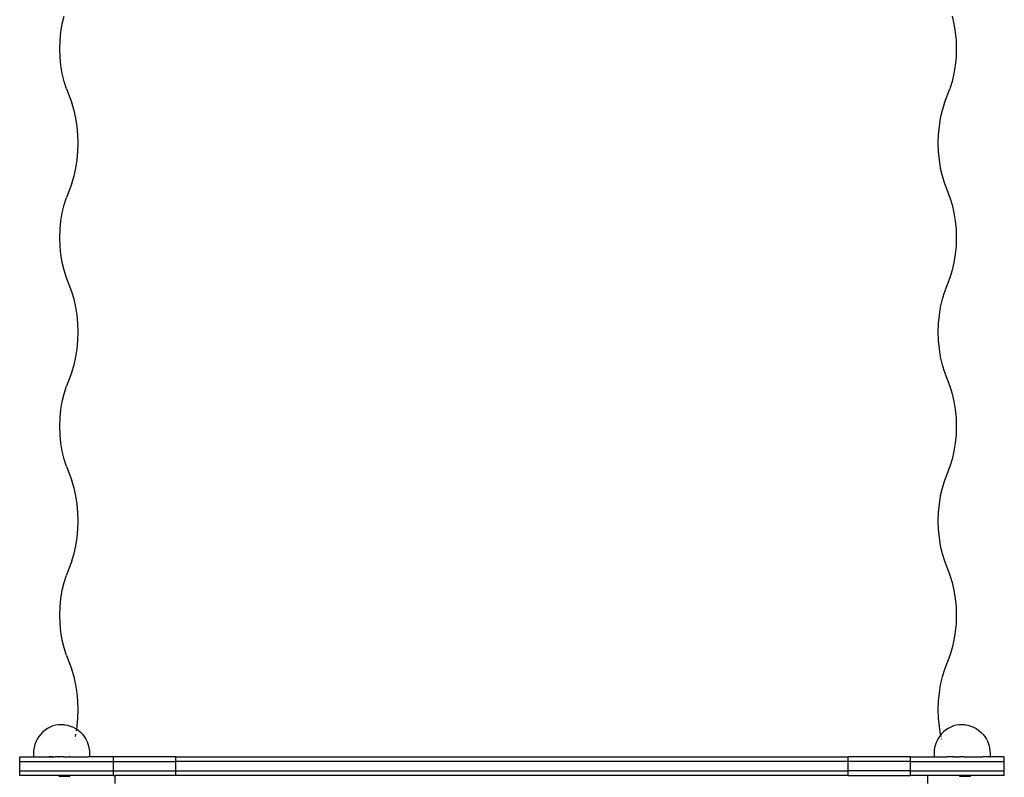
# Model space of a CAD drawing. Extents: x -3994 to 3376, y -3792 to 3962.
# Drawn here: x -2098 to -1468, y -136 to 349 of the extents above; entities that cross this region are included whole.
import ezdxf

# ---------------------------------------------------------------- set-up
doc = ezdxf.new("R2010")
doc.units = 0
doc.layers.get('0').update_dxf_attribs({"linetype": 'CONTINUOUS'})

msp = doc.modelspace()

# ---------------------------------------------------------------- linework, layer by layer
for p, q in [((-2070.56, 346.09), (-2069.41, 351.11)), ((-1501.2, 351.11), (-1500.05, 346.09)), ((-2071.9, 335.55), (-2071.39, 340.88)), ((-2071.39, 340.88), (-2070.56, 346.09)), ((-1500.05, 346.09), (-1499.22, 340.88)), ((-1499.22, 340.88), (-1498.72, 335.55)), ((-2072.06, 330.16), (-2071.9, 335.55)), ((-1498.72, 335.55), (-1498.55, 330.16)), ((-2071.9, 324.77), (-2072.06, 330.16)), ((-1498.55, 330.16), (-1498.72, 324.77)), ((-2071.39, 319.44), (-2071.9, 324.77)), ((-1498.72, 324.77), (-1499.22, 319.44)), ((-2070.56, 314.24), (-2071.39, 319.44)), ((-1499.22, 319.44), (-1500.05, 314.24)), ((-2069.41, 309.22), (-2070.56, 314.24)), ((-2067.96, 304.43), (-2069.41, 309.22)), ((-1501.2, 309.22), (-1502.66, 304.43)), ((-1500.05, 314.24), (-1501.2, 309.22)), ((-2067.96, 304.43), (-2064.47, 295.46)), ((-1506.15, 295.46), (-1502.66, 304.43)), ((-2063.01, 290.68), (-2064.47, 295.46)), ((-2061.86, 285.66), (-2063.01, 290.68)), ((-1507.61, 290.68), (-1508.76, 285.66)), ((-1506.15, 295.46), (-1507.61, 290.68)), ((-2061.03, 280.45), (-2061.86, 285.66)), ((-1508.76, 285.66), (-1509.59, 280.45)), ((-2060.53, 275.12), (-2061.03, 280.45)), ((-1509.59, 280.45), (-1510.09, 275.12)), ((-2060.36, 269.73), (-2060.53, 275.12)), ((-1510.09, 275.12), (-1510.26, 269.73)), ((-2060.53, 264.34), (-2060.36, 269.73)), ((-1510.26, 269.73), (-1510.09, 264.34)), ((-2061.86, 253.81), (-2061.03, 259.01)), ((-2061.03, 259.01), (-2060.53, 264.34)), ((-1510.09, 264.34), (-1509.59, 259.01)), ((-1509.59, 259.01), (-1508.76, 253.81)), ((-2063.01, 248.78), (-2061.86, 253.81)), ((-1508.76, 253.81), (-1507.61, 248.78)), ((-2064.47, 244), (-2063.01, 248.78)), ((-1507.61, 248.78), (-1506.15, 244)), ((-2064.47, 244), (-2067.96, 235.03)), ((-1506.15, 244), (-1502.66, 235.03)), ((-2069.41, 230.25), (-2067.96, 235.03)), ((-1502.66, 235.03), (-1501.2, 230.25)), ((-2070.56, 225.22), (-2069.41, 230.25)), ((-1501.2, 230.25), (-1500.05, 225.22)), ((-2071.39, 220.02), (-2070.56, 225.22)), ((-1500.05, 225.22), (-1499.22, 220.02)), ((-2072.06, 209.3), (-2071.9, 214.69)), ((-2071.9, 214.69), (-2071.39, 220.02)), ((-1499.22, 220.02), (-1498.72, 214.69)), ((-1498.72, 214.69), (-1498.55, 209.3)), ((-2071.9, 203.91), (-2072.06, 209.3)), ((-1498.55, 209.3), (-1498.72, 203.91)), ((-2071.39, 198.58), (-2071.9, 203.91)), ((-1498.72, 203.91), (-1499.22, 198.58)), ((-2070.56, 193.37), (-2071.39, 198.58)), ((-1499.22, 198.58), (-1500.05, 193.37)), ((-2069.41, 188.35), (-2070.56, 193.37)), ((-1500.05, 193.37), (-1501.2, 188.35)), ((-2067.96, 183.57), (-2069.41, 188.35)), ((-2064.47, 174.6), (-2067.96, 183.57)), ((-1502.66, 183.57), (-1506.15, 174.6)), ((-1501.2, 188.35), (-1502.66, 183.57)), ((-2063.01, 169.81), (-2064.47, 174.6)), ((-1506.15, 174.6), (-1507.61, 169.81)), ((-2061.86, 164.79), (-2063.01, 169.81)), ((-2061.03, 159.59), (-2061.86, 164.79)), ((-1508.76, 164.79), (-1509.59, 159.59)), ((-1507.61, 169.81), (-1508.76, 164.79)), ((-2060.53, 154.26), (-2061.03, 159.59)), ((-1509.59, 159.59), (-1510.09, 154.26)), ((-2060.36, 148.87), (-2060.53, 154.26)), ((-1510.09, 154.26), (-1510.26, 148.87)), ((-2060.53, 143.48), (-2060.36, 148.87)), ((-1510.26, 148.87), (-1510.09, 143.48)), ((-2061.03, 138.15), (-2060.53, 143.48)), ((-1510.09, 143.48), (-1509.59, 138.15)), ((-2063.01, 127.92), (-2061.86, 132.94)), ((-2061.86, 132.94), (-2061.03, 138.15)), ((-1509.59, 138.15), (-1508.76, 132.94)), ((-1508.76, 132.94), (-1507.61, 127.92)), ((-2064.47, 123.14), (-2063.01, 127.92)), ((-1507.61, 127.92), (-1506.15, 123.14)), ((-2064.47, 123.14), (-2067.96, 114.16)), ((-1506.15, 123.14), (-1502.66, 114.16)), ((-2069.41, 109.38), (-2067.96, 114.16)), ((-1502.66, 114.16), (-1501.2, 109.38)), ((-2070.56, 104.36), (-2069.41, 109.38)), ((-1501.2, 109.38), (-1500.05, 104.36)), ((-2071.39, 99.15), (-2070.56, 104.36)), ((-1500.05, 104.36), (-1499.22, 99.15)), ((-2071.9, 93.83), (-2071.39, 99.15)), ((-1499.22, 99.15), (-1498.72, 93.83)), ((-2072.06, 88.43), (-2071.9, 93.83)), ((-2071.9, 83.04), (-2072.06, 88.43)), ((-1498.72, 93.83), (-1498.55, 88.43)), ((-1498.55, 88.43), (-1498.72, 83.04)), ((-2071.39, 77.71), (-2071.9, 83.04)), ((-1498.72, 83.04), (-1499.22, 77.71)), ((-2070.56, 72.51), (-2071.39, 77.71)), ((-1499.22, 77.71), (-1500.05, 72.51)), ((-2069.41, 67.49), (-2070.56, 72.51)), ((-1500.05, 72.51), (-1501.2, 67.49)), ((-2067.96, 62.7), (-2069.41, 67.49)), ((-1501.2, 67.49), (-1502.66, 62.7)), ((-2067.96, 62.7), (-2064.47, 53.73)), ((-1502.66, 62.7), (-1506.15, 53.73)), ((-2063.01, 48.95), (-2064.47, 53.73)), ((-1506.15, 53.73), (-1507.61, 48.95)), ((-2061.86, 43.93), (-2063.01, 48.95)), ((-1507.61, 48.95), (-1508.76, 43.93)), ((-2061.03, 38.72), (-2061.86, 43.93)), ((-2060.53, 33.39), (-2061.03, 38.72)), ((-1509.59, 38.72), (-1510.09, 33.39)), ((-1508.76, 43.93), (-1509.59, 38.72)), ((-2060.36, 28), (-2060.53, 33.39)), ((-1510.09, 33.39), (-1510.26, 28)), ((-2060.53, 22.61), (-2060.36, 28)), ((-1510.26, 28), (-1510.09, 22.61)), ((-2061.03, 17.28), (-2060.53, 22.61)), ((-1510.09, 22.61), (-1509.59, 17.28)), ((-2061.86, 12.08), (-2061.03, 17.28)), ((-1509.59, 17.28), (-1508.76, 12.08)), ((-2064.47, 2.27), (-2063.01, 7.05)), ((-2063.01, 7.05), (-2061.86, 12.08)), ((-1508.76, 12.08), (-1507.61, 7.05)), ((-1507.61, 7.05), (-1506.15, 2.27)), ((-2064.47, 2.27), (-2067.96, -6.7)), ((-1506.15, 2.27), (-1502.66, -6.7)), ((-2070.56, -16.5), (-2069.41, -11.48)), ((-2069.41, -11.48), (-2067.96, -6.7)), ((-1502.66, -6.7), (-1501.2, -11.48)), ((-1501.2, -11.48), (-1500.05, -16.5)), ((-2071.39, -21.71), (-2070.56, -16.5)), ((-1500.05, -16.5), (-1499.22, -21.71)), ((-2071.9, -27.04), (-2071.39, -21.71)), ((-1499.22, -21.71), (-1498.72, -27.04)), ((-2072.06, -32.43), (-2071.9, -27.04)), ((-1498.72, -27.04), (-1498.55, -32.43)), ((-2071.9, -37.82), (-2072.06, -32.43)), ((-1498.55, -32.43), (-1498.72, -37.82)), ((-2071.39, -43.15), (-2071.9, -37.82)), ((-2070.56, -48.36), (-2071.39, -43.15)), ((-1499.22, -43.15), (-1500.05, -48.36)), ((-1498.72, -37.82), (-1499.22, -43.15)), ((-2069.41, -53.38), (-2070.56, -48.36)), ((-1500.05, -48.36), (-1501.2, -53.38)), ((-2067.96, -58.16), (-2069.41, -53.38)), ((-1501.2, -53.38), (-1502.66, -58.16)), ((-2067.96, -58.16), (-2064.47, -67.13)), ((-1502.66, -58.16), (-1506.15, -67.13)), ((-2063.01, -71.91), (-2064.47, -67.13)), ((-1506.15, -67.13), (-1507.61, -71.91)), ((-2061.86, -76.94), (-2063.01, -71.91)), ((-1507.61, -71.91), (-1508.76, -76.94)), ((-2061.03, -82.14), (-2061.86, -76.94)), ((-1508.76, -76.94), (-1509.59, -82.14)), ((-2060.53, -87.47), (-2061.03, -82.14)), ((-2060.36, -92.86), (-2060.53, -87.47)), ((-1510.09, -87.47), (-1510.26, -92.86)), ((-1509.59, -82.14), (-1510.09, -87.47)), ((-2060.53, -98.25), (-2060.36, -92.86)), ((-1510.26, -92.86), (-1510.09, -98.25)), ((-2061.03, -103.58), (-2060.53, -98.25)), ((-1510.09, -98.25), (-1509.59, -103.58)), ((-2081.57, -105.97), (-2083.03, -107.19)), ((-2079.99, -104.91), (-2081.57, -105.97)), ((-2078.31, -104.02), (-2079.99, -104.91)), ((-2076.56, -103.33), (-2078.31, -104.02)), ((-2074.74, -102.83), (-2076.56, -103.33)), ((-2072.88, -102.53), (-2074.74, -102.83)), ((-2069.14, -102.54), (-2072.88, -102.53)), ((-2069.14, -102.54), (-2067.27, -102.85)), ((-2067.27, -102.85), (-2065.46, -103.36)), ((-2065.46, -103.36), (-2063.7, -104.06)), ((-2063.7, -104.06), (-2062.03, -104.95)), ((-2062.03, -104.95), (-2061.33, -105.43)), ((-2061.48, -106.39), (-2061.33, -105.43)), ((-2061.33, -105.43), (-2061.03, -103.58)), ((-2061.33, -105.43), (-2060.46, -106.01)), ((-2060.46, -106.01), (-2059, -107.24)), ((-1509.59, -103.58), (-1508.76, -108.79)), ((-1505.35, -105.97), (-1506.82, -107.19)), ((-1503.77, -104.91), (-1505.35, -105.97)), ((-1502.1, -104.02), (-1503.77, -104.91)), ((-1500.34, -103.33), (-1502.1, -104.02)), ((-1498.52, -102.83), (-1500.34, -103.33)), ((-1496.66, -102.53), (-1498.52, -102.83)), ((-1492.92, -102.54), (-1496.66, -102.53)), ((-1492.92, -102.54), (-1491.05, -102.85)), ((-1491.05, -102.85), (-1489.24, -103.36)), ((-1489.24, -103.36), (-1487.49, -104.06)), ((-1487.49, -104.06), (-1485.81, -104.95)), ((-1485.81, -104.95), (-1484.24, -106.02)), ((-1484.24, -106.02), (-1482.78, -107.25)), ((-2086.57, -111.71), (-2087.44, -113.46)), ((-2085.55, -110.08), (-2086.57, -111.71)), ((-2084.36, -108.57), (-2085.55, -110.08)), ((-2083.03, -107.19), (-2084.36, -108.57)), ((-2062.17, -110.13), (-2061.86, -108.79)), ((-2061.86, -108.79), (-2061.83, -108.61)), ((-2059, -107.24), (-2057.67, -108.62)), ((-2057.67, -108.62), (-2056.49, -110.15)), ((-2056.49, -110.15), (-2055.47, -111.79)), ((-2055.47, -111.79), (-2054.63, -113.53)), ((-1510.36, -111.71), (-1511.22, -113.44)), ((-1509.33, -110.07), (-1510.36, -111.71)), ((-1508.66, -109.22), (-1509.33, -110.07)), ((-1508.76, -108.79), (-1508.66, -109.22)), ((-1508.15, -108.57), (-1508.66, -109.22)), ((-1508.66, -109.22), (-1508.46, -110.07)), ((-1506.82, -107.19), (-1508.15, -108.57)), ((-1508.14, -111.46), (-1508.09, -111.71)), ((-1482.78, -107.25), (-1481.46, -108.64)), ((-1481.46, -108.64), (-1480.28, -110.16)), ((-1480.28, -110.16), (-1479.26, -111.8)), ((-1479.26, -111.8), (-1478.41, -113.54)), ((-2088.9, -119.09), (-2089.01, -121.04)), ((-2088.61, -117.16), (-2088.9, -119.09)), ((-2088.11, -115.28), (-2088.61, -117.16)), ((-2087.44, -113.46), (-2088.11, -115.28)), ((-2054.63, -113.53), (-2053.96, -115.35)), ((-2053.96, -115.35), (-2053.47, -117.24)), ((-2053.47, -117.24), (-2053.18, -119.17)), ((-2053.18, -119.17), (-2053.09, -121.12)), ((-1512.69, -119.08), (-1512.79, -121.03)), ((-1512.39, -117.15), (-1512.69, -119.08)), ((-1511.9, -115.27), (-1512.39, -117.15)), ((-1511.22, -113.44), (-1511.9, -115.27)), ((-1478.41, -113.54), (-1477.74, -115.37)), ((-1477.74, -115.37), (-1477.26, -117.25)), ((-1477.26, -117.25), (-1476.97, -119.18)), ((-1476.97, -119.18), (-1476.87, -121.13)), ((-2097.81, -126.08), (-2097.81, -123.08)), ((-2097.81, -123.08), (-2078.89, -123.08)), ((-2089.01, -121.04), (-2089.01, -123)), ((-2089.01, -123), (-2078.87, -123.03)), ((-2078.87, -123.03), (-2078.89, -123.08)), ((-2078.89, -123.08), (-2076.06, -123.08)), ((-2076.6, -123.03), (-2078.87, -123.03)), ((-2076.6, -123.03), (-2076.06, -123.08)), ((-2076.06, -123.08), (-2075.09, -123.08)), ((-2074.79, -123.04), (-2075.09, -123.08)), ((-2074.79, -123.04), (-2074.61, -123.08)), ((-2073.08, -123.08), (-2074.61, -123.08)), ((-2073.08, -123.08), (-2072.93, -123.04)), ((-2072.93, -123.04), (-2072.49, -123.08)), ((-2071.71, -123.08), (-2072.49, -123.08)), ((-2071.05, -123.05), (-2071.71, -123.08)), ((-2071.05, -123.05), (-2070.99, -123.08)), ((-2069.49, -123.08), (-2070.99, -123.08)), ((-2069.49, -123.08), (-2069.18, -123.05)), ((-2069.18, -123.05), (-2067.32, -123.06)), ((-2067.32, -123.06), (-2066.72, -123.08)), ((-2066.72, -123.08), (-2066.21, -123.08)), ((-2066.21, -123.08), (-2066.2, -123.05)), ((-2065.5, -123.06), (-2066.21, -123.08)), ((-2065.5, -123.06), (-2063.75, -123.07)), ((-2063.75, -123.07), (-2063.36, -123.08)), ((-2063.36, -123.08), (-2062.07, -123.07)), ((-2062.07, -123.07), (-2060.5, -123.07)), ((-2060.5, -123.07), (-2059.9, -123.08)), ((-2059.9, -123.08), (-2059.04, -123.08)), ((-2059.04, -123.08), (-2057.71, -123.07)), ((-2057.71, -123.07), (-2056.64, -123.08)), ((-2056.53, -123.07), (-2056.64, -123.08)), ((-2056.53, -123.07), (-2056.35, -123.08)), ((-2056.35, -123.08), (-2055.5, -123.07)), ((-2055.5, -123.07), (-2053.97, -123.08)), ((-2053.1, -123.08), (-2053.97, -123.08)), ((-2053.09, -121.12), (-2053.1, -123.08)), ((-2037.81, -123.08), (-2053.1, -123.08)), ((-2037.81, -126.08), (-2037.81, -123.08)), ((-1997.81, -123.08), (-2037.81, -123.08)), ((-1997.81, -126.08), (-1997.81, -123.08)), ((-1997.81, -123.08), (-1567.81, -123.08)), ((-1567.81, -126.08), (-1567.81, -123.08)), ((-1527.81, -123.08), (-1567.81, -123.08)), ((-1527.81, -126.08), (-1527.81, -123.08)), ((-1527.81, -123.08), (-1504.41, -123.08)), ((-1512.79, -121.03), (-1512.79, -122.99)), ((-1512.79, -122.99), (-1504.43, -123.01)), ((-1504.43, -123.01), (-1504.41, -123.08)), ((-1503.82, -123.02), (-1504.43, -123.01)), ((-1502.67, -123.08), (-1504.41, -123.08)), ((-1502.66, -123.03), (-1503.82, -123.02)), ((-1502.66, -123.03), (-1502.67, -123.08)), ((-1499.87, -123.08), (-1502.67, -123.08)), ((-1500.39, -123.03), (-1502.66, -123.03)), ((-1500.39, -123.03), (-1499.87, -123.08)), ((-1499.87, -123.08), (-1498.91, -123.08)), ((-1498.57, -123.04), (-1498.91, -123.08)), ((-1498.57, -123.04), (-1498.37, -123.08)), ((-1498.37, -123.08), (-1496.87, -123.08)), ((-1496.71, -123.04), (-1496.87, -123.08)), ((-1496.71, -123.04), (-1496.1, -123.08)), ((-1495.37, -123.08), (-1496.1, -123.08)), ((-1494.84, -123.05), (-1495.37, -123.08)), ((-1494.84, -123.05), (-1494.75, -123.08)), ((-1493.87, -123.08), (-1494.75, -123.08)), ((-1493.87, -123.08), (-1492.96, -123.05)), ((-1492.96, -123.05), (-1492.55, -123.08)), ((-1492.55, -123.08), (-1491.1, -123.06)), ((-1491.1, -123.06), (-1489.57, -123.08)), ((-1489.57, -123.08), (-1489.29, -123.06)), ((-1489.29, -123.06), (-1487.53, -123.07)), ((-1487.53, -123.07), (-1486.74, -123.08)), ((-1486.74, -123.08), (-1485.86, -123.07)), ((-1485.86, -123.07), (-1484.28, -123.07)), ((-1484.28, -123.07), (-1484.08, -123.08)), ((-1484.08, -123.08), (-1481.58, -123.08)), ((-1481.58, -123.08), (-1481.49, -123.07)), ((-1477.76, -123.08), (-1481.49, -123.07)), ((-1477.76, -123.08), (-1476.88, -123.08)), ((-1476.87, -121.13), (-1476.88, -123.08)), ((-1467.81, -123.08), (-1476.88, -123.08)), ((-1467.81, -126.08), (-1467.81, -123.08)), ((-2097.81, -132.08), (-2097.81, -126.08)), ((-2097.81, -126.08), (-2037.81, -126.08)), ((-2097.81, -135.08), (-2097.81, -132.08)), ((-2097.81, -132.08), (-2037.81, -132.08)), ((-2037.81, -126.08), (-1997.81, -126.08)), ((-2037.81, -132.08), (-2037.81, -126.08)), ((-2037.81, -132.08), (-1997.81, -132.08)), ((-2037.81, -135.08), (-2037.81, -132.08)), ((-1997.81, -132.08), (-1997.81, -126.08)), ((-1567.81, -126.08), (-1997.81, -126.08)), ((-1997.81, -135.08), (-1997.81, -132.08)), ((-1997.81, -132.08), (-1567.81, -132.08)), ((-1527.81, -126.08), (-1567.81, -126.08)), ((-1567.81, -132.08), (-1567.81, -126.08)), ((-1527.81, -132.08), (-1567.81, -132.08)), ((-1567.81, -135.08), (-1567.81, -132.08)), ((-1527.81, -132.08), (-1527.81, -126.08)), ((-1527.81, -126.08), (-1467.81, -126.08)), ((-1527.81, -135.08), (-1527.81, -132.08)), ((-1527.81, -132.08), (-1467.81, -132.08)), ((-1467.81, -132.08), (-1467.81, -126.08)), ((-1467.81, -135.08), (-1467.81, -132.08)), ((-2072.56, -135.08), (-2097.81, -135.08)), ((-2072.56, -135.08), (-2072.56, -135.51)), ((-2065.7, -135.08), (-2072.56, -135.08)), ((-2072.56, -135.54), (-2072.51, -135.51)), ((-2072.56, -135.51), (-2072.51, -135.51)), ((-2072.56, -135.51), (-2072.56, -135.54)), ((-2072.5, -135.56), (-2072.56, -135.54)), ((-2072.51, -135.51), (-2072.41, -135.49)), ((-2072.4, -135.58), (-2072.5, -135.56)), ((-2072.41, -135.49), (-2072.26, -135.47)), ((-2072.24, -135.59), (-2072.4, -135.58)), ((-2072.26, -135.47), (-2072.07, -135.45)), ((-2072.04, -135.61), (-2072.24, -135.59)), ((-2072.07, -135.45), (-2071.82, -135.43)), ((-2071.79, -135.62), (-2072.04, -135.61)), ((-2071.82, -135.43), (-2071.54, -135.42)), ((-2071.5, -135.64), (-2071.79, -135.62)), ((-2071.54, -135.42), (-2071.22, -135.4)), ((-2071.18, -135.65), (-2071.5, -135.64)), ((-2071.22, -135.4), (-2070.87, -135.39)), ((-2070.82, -135.65), (-2071.18, -135.65)), ((-2070.87, -135.39), (-2070.5, -135.38)), ((-2070.44, -135.66), (-2070.82, -135.65)), ((-2070.5, -135.38), (-2070.1, -135.37)), ((-2070.04, -135.66), (-2070.44, -135.66)), ((-2070.1, -135.37), (-2069.68, -135.37)), ((-2069.63, -135.66), (-2070.04, -135.66)), ((-2069.68, -135.37), (-2069.26, -135.36)), ((-2069.21, -135.66), (-2069.63, -135.66)), ((-2069.26, -135.36), (-2068.84, -135.36)), ((-2068.78, -135.66), (-2069.21, -135.66)), ((-2068.84, -135.36), (-2068.42, -135.36)), ((-2068.37, -135.65), (-2068.78, -135.66)), ((-2068.42, -135.36), (-2068.01, -135.36)), ((-2067.96, -135.65), (-2068.37, -135.65)), ((-2068.01, -135.36), (-2067.62, -135.37)), ((-2067.57, -135.64), (-2067.96, -135.65)), ((-2067.62, -135.37), (-2067.26, -135.37)), ((-2067.21, -135.63), (-2067.57, -135.64)), ((-2067.26, -135.37), (-2066.92, -135.38)), ((-2066.87, -135.61), (-2067.21, -135.63)), ((-2066.92, -135.38), (-2066.61, -135.39)), ((-2066.57, -135.6), (-2066.87, -135.61)), ((-2066.61, -135.39), (-2066.34, -135.41)), ((-2066.31, -135.58), (-2066.57, -135.6)), ((-2066.34, -135.41), (-2066.12, -135.42)), ((-2066.09, -135.56), (-2066.31, -135.58)), ((-2066.12, -135.42), (-2065.94, -135.44)), ((-2065.92, -135.55), (-2066.09, -135.56)), ((-2065.94, -135.44), (-2065.8, -135.45)), ((-2065.79, -135.53), (-2065.92, -135.55)), ((-2065.8, -135.45), (-2065.72, -135.47)), ((-2065.72, -135.47), (-2065.79, -135.53)), ((-2065.72, -135.51), (-2065.79, -135.53)), ((-2065.72, -135.47), (-2065.69, -135.49)), ((-2065.69, -135.49), (-2065.72, -135.51)), ((-2065.7, -135.08), (-2065.69, -135.49)), ((-2037.81, -135.08), (-2065.7, -135.08)), ((-2037.81, -135.08), (-2036.83, -135.08)), ((-2036.83, -140.08), (-2036.83, -135.08)), ((-1997.81, -135.08), (-2036.83, -135.08)), ((-1567.81, -135.08), (-1997.81, -135.08)), ((-1567.81, -135.08), (-1527.81, -135.08)), ((-1516.8, -135.08), (-1527.81, -135.08)), ((-1516.8, -140.08), (-1516.8, -135.08)), ((-1496.35, -135.08), (-1516.8, -135.08)), ((-1496.35, -135.08), (-1496.34, -135.51)), ((-1489.48, -135.08), (-1496.35, -135.08)), ((-1496.34, -135.54), (-1496.3, -135.51)), ((-1496.34, -135.51), (-1496.3, -135.51)), ((-1496.34, -135.51), (-1496.34, -135.54)), ((-1496.29, -135.56), (-1496.34, -135.54)), ((-1496.3, -135.51), (-1496.2, -135.49)), ((-1496.18, -135.58), (-1496.29, -135.56)), ((-1496.2, -135.49), (-1496.05, -135.47)), ((-1496.02, -135.59), (-1496.18, -135.58)), ((-1496.05, -135.47), (-1495.85, -135.45)), ((-1495.82, -135.61), (-1496.02, -135.59)), ((-1495.85, -135.45), (-1495.61, -135.43)), ((-1495.57, -135.62), (-1495.82, -135.61)), ((-1495.61, -135.43), (-1495.32, -135.42)), ((-1495.28, -135.64), (-1495.57, -135.62)), ((-1495.32, -135.42), (-1495.01, -135.4)), ((-1494.96, -135.65), (-1495.28, -135.64)), ((-1495.01, -135.4), (-1494.66, -135.39)), ((-1494.61, -135.65), (-1494.96, -135.65)), ((-1494.66, -135.39), (-1494.28, -135.38)), ((-1494.23, -135.66), (-1494.61, -135.65)), ((-1494.28, -135.38), (-1493.88, -135.37)), ((-1493.83, -135.66), (-1494.23, -135.66)), ((-1493.88, -135.37), (-1493.47, -135.37)), ((-1493.41, -135.66), (-1493.83, -135.66)), ((-1493.47, -135.37), (-1493.05, -135.36)), ((-1492.99, -135.66), (-1493.41, -135.66)), ((-1493.05, -135.36), (-1492.62, -135.36)), ((-1492.57, -135.66), (-1492.99, -135.66)), ((-1492.62, -135.36), (-1492.2, -135.36)), ((-1492.15, -135.65), (-1492.57, -135.66)), ((-1492.2, -135.36), (-1491.8, -135.36)), ((-1491.74, -135.65), (-1492.15, -135.65)), ((-1491.8, -135.36), (-1491.41, -135.37)), ((-1491.36, -135.64), (-1491.74, -135.65)), ((-1491.41, -135.37), (-1491.04, -135.37)), ((-1490.99, -135.63), (-1491.36, -135.64)), ((-1491.04, -135.37), (-1490.7, -135.38)), ((-1490.66, -135.61), (-1490.99, -135.63)), ((-1490.7, -135.38), (-1490.39, -135.39)), ((-1490.35, -135.6), (-1490.66, -135.61)), ((-1490.39, -135.39), (-1490.12, -135.41)), ((-1490.09, -135.58), (-1490.35, -135.6)), ((-1490.12, -135.41), (-1489.9, -135.42)), ((-1489.87, -135.56), (-1490.09, -135.58)), ((-1489.9, -135.42), (-1489.72, -135.44)), ((-1489.7, -135.55), (-1489.87, -135.56)), ((-1489.72, -135.44), (-1489.59, -135.45)), ((-1489.57, -135.53), (-1489.7, -135.55)), ((-1489.59, -135.45), (-1489.51, -135.47)), ((-1489.51, -135.47), (-1489.57, -135.53)), ((-1489.5, -135.51), (-1489.57, -135.53)), ((-1489.51, -135.47), (-1489.48, -135.49)), ((-1489.48, -135.49), (-1489.5, -135.51)), ((-1489.48, -135.08), (-1489.48, -135.49)), ((-1467.81, -135.08), (-1489.48, -135.08))]:
    msp.add_line(p, q)

doc.saveas('drawing.dxf')
